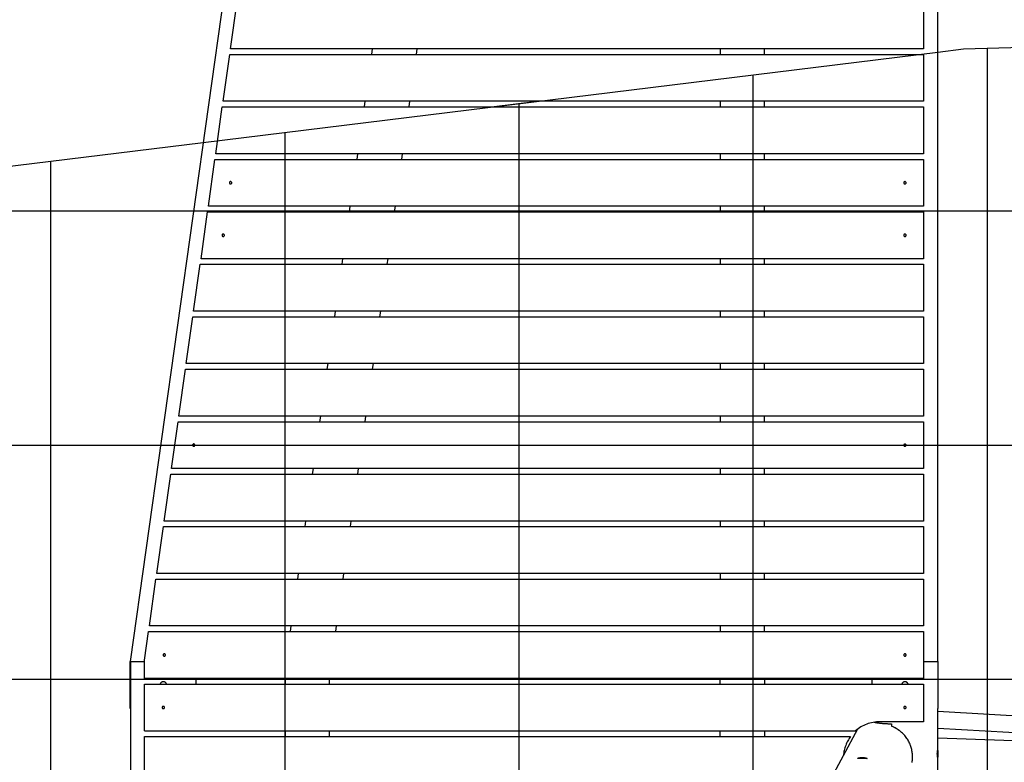
# Model space of a CAD drawing. Extents: x -62 to 62, y -55 to 55.
# Drawn here: x -33 to -12, y 13 to 29 of the extents above; entities that cross this region are included whole.
import ezdxf

# ---------------------------------------------------------------- set-up
doc = ezdxf.new("R2010")
doc.units = 0
for name, pattern in [('NEW_LINE20', [0]), ('NEW_LINE21', [0]), ('NEW_LINE22', [0]), ('NEW_LINE23', [0])]:
    doc.linetypes.add(name, pattern=pattern)
doc.layers.get('0').update_dxf_attribs({"linetype": 'CONTINUOUS'})

msp = doc.modelspace()

# ---------------------------------------------------------------- linework, layer by layer
at = {"color": 0}
for points in [[(-27.3813, 36.6656), (-30.391, 15.25)], [(-13.1298, 15.2502), (-13.1298, 36.4977)], [(-28.248, 28.3411), (-28.1073, 29.3419)], [(-13.43, 29.3419), (-13.43, 28.3411)], [(-28.832, 26.3428), (-13.1298, 28.2709)], [(-28.4055, 27.2201), (-28.2649, 28.221)], [(-28.2649, 28.221), (-13.43, 28.221)], [(-13.43, 28.3411), (-28.248, 28.3411)], [(-25.2159, 28.3411), (-25.2328, 28.221)], [(-24.2727, 28.221), (-24.2559, 28.3411)], [(-17.7836, 28.3411), (-17.7836, 28.221)], [(-16.8328, 28.221), (-16.8328, 28.3411)], [(-13.43, 28.221), (-13.43, 27.2201)], [(-12.0689, -18.87), (-12.0689, 28.353)], [(-17.0731, -18.3037), (-17.0731, 27.7866)], [(-13.43, 27.2201), (-28.4055, 27.2201)], [(-25.3735, 27.2201), (-25.3904, 27.1001)], [(-24.4303, 27.1001), (-24.4133, 27.2201)], [(-22.0773, -17.6893), (-22.0773, 27.1723)], [(-17.7836, 27.2201), (-17.7836, 27.1001)], [(-16.8328, 27.1001), (-16.8328, 27.2201)], [(-28.563, 26.0992), (-28.4223, 27.1001)], [(-28.4223, 27.1001), (-13.43, 27.1001)], [(-13.43, 27.1001), (-13.43, 26.0992)], [(-27.0813, -17.0749), (-27.0813, 26.5578)], [(-32.0856, -16.4604), (-32.0856, 25.9433)], [(-28.7206, 24.9783), (-28.5799, 25.9791)], [(-28.5799, 25.9791), (-13.43, 25.9791)], [(-13.43, 26.0992), (-28.563, 26.0992)], [(-25.5311, 26.0992), (-25.5479, 25.9791)], [(-24.5878, 25.9791), (-24.5709, 26.0992)], [(-17.7836, 26.0992), (-17.7836, 25.9791)], [(-16.8328, 25.9791), (-16.8328, 26.0992)], [(-13.43, 25.9791), (-13.43, 24.9783)], [(-28.246, 25.5036), (-28.246, 25.5036), (-28.2517, 25.503), (-28.2568, 25.5014), (-28.261, 25.4988), (-28.2646, 25.4957), (-28.2672, 25.4918), (-28.2692, 25.4877), (-28.2704, 25.4831), (-28.2709, 25.4786), (-28.2704, 25.4738), (-28.2692, 25.4693), (-28.2672, 25.465), (-28.2646, 25.4614), (-28.261, 25.4581), (-28.2568, 25.4557), (-28.2517, 25.4541), (-28.246, 25.4538), (-28.246, 25.4538), (-28.24, 25.4541), (-28.2349, 25.4557), (-28.2306, 25.4581), (-28.2271, 25.4614), (-28.2243, 25.465), (-28.2225, 25.4693), (-28.2213, 25.4738), (-28.221, 25.4785), (-28.2213, 25.483), (-28.2225, 25.4876), (-28.2243, 25.4917), (-28.2271, 25.4956), (-28.2306, 25.4987), (-28.2349, 25.5013), (-28.24, 25.5029), (-28.246, 25.5035), (-28.246, 25.5035), (-28.246, 25.5035), (-28.246, 25.5035), (-28.246, 25.5035), (-28.246, 25.5035), (-28.246, 25.5035), (-28.246, 25.5035), (-28.246, 25.5035), (-28.246, 25.5035), (-28.246, 25.5035), (-28.246, 25.5035), (-28.246, 25.5035), (-28.246, 25.5035), (-28.246, 25.5035), (-28.246, 25.5035), (-28.246, 25.5035), (-28.246, 25.5036)], [(-13.8303, 25.5036), (-13.8303, 25.5036), (-13.836, 25.503), (-13.8411, 25.5014), (-13.8453, 25.4988), (-13.8489, 25.4957), (-13.8515, 25.4918), (-13.8535, 25.4877), (-13.8547, 25.4831), (-13.8552, 25.4786), (-13.8547, 25.4738), (-13.8535, 25.4693), (-13.8515, 25.465), (-13.8489, 25.4614), (-13.8453, 25.4581), (-13.8411, 25.4557), (-13.836, 25.4541), (-13.8303, 25.4538), (-13.8303, 25.4538), (-13.8243, 25.4541), (-13.8192, 25.4557), (-13.8149, 25.4581), (-13.8114, 25.4614), (-13.8086, 25.465), (-13.8068, 25.4693), (-13.8056, 25.4738), (-13.8053, 25.4785), (-13.8056, 25.483), (-13.8068, 25.4876), (-13.8086, 25.4917), (-13.8114, 25.4956), (-13.8149, 25.4987), (-13.8192, 25.5013), (-13.8243, 25.5029), (-13.8303, 25.5035), (-13.8303, 25.5035), (-13.8303, 25.5035), (-13.8303, 25.5035), (-13.8303, 25.5035), (-13.8303, 25.5035), (-13.8303, 25.5035), (-13.8303, 25.5035), (-13.8303, 25.5035), (-13.8303, 25.5035), (-13.8303, 25.5035), (-13.8303, 25.5035), (-13.8303, 25.5035), (-13.8303, 25.5035), (-13.8303, 25.5035), (-13.8303, 25.5035), (-13.8303, 25.5035), (-13.8303, 25.5036)], [(46.1392, 24.8741), (-40.7949, 24.8741)], [(-28.8781, 23.8574), (-28.7375, 24.8582)], [(-28.7375, 24.8582), (-13.43, 24.8582)], [(-13.43, 24.9783), (-28.7206, 24.9783)], [(-25.7054, 24.8582), (-25.6885, 24.9783)], [(-24.7285, 24.9783), (-24.7453, 24.8582)], [(-17.7836, 24.9783), (-17.7836, 24.8582)], [(-16.8328, 24.8582), (-16.8328, 24.9783)], [(-13.43, 24.8582), (-13.43, 23.8574)], [(-28.4035, 24.3827), (-28.4035, 24.3827), (-28.4092, 24.3821), (-28.4143, 24.3805), (-28.4185, 24.3779), (-28.4221, 24.3748), (-28.4247, 24.3709), (-28.4267, 24.3668), (-28.4279, 24.3622), (-28.4284, 24.3577), (-28.4279, 24.3529), (-28.4267, 24.3484), (-28.4247, 24.3441), (-28.4221, 24.3405), (-28.4185, 24.3372), (-28.4143, 24.3348), (-28.4092, 24.3332), (-28.4035, 24.3329), (-28.4035, 24.3329), (-28.3975, 24.3332), (-28.3925, 24.3348), (-28.3882, 24.3372), (-28.3847, 24.3405), (-28.3819, 24.3441), (-28.3801, 24.3484), (-28.3789, 24.3529), (-28.3786, 24.3576), (-28.3789, 24.3621), (-28.3801, 24.3667), (-28.3819, 24.3708), (-28.3847, 24.3747), (-28.3882, 24.3778), (-28.3925, 24.3804), (-28.3975, 24.382), (-28.4035, 24.3826), (-28.4035, 24.3826), (-28.4035, 24.3826), (-28.4035, 24.3826), (-28.4035, 24.3826), (-28.4035, 24.3826), (-28.4035, 24.3826), (-28.4035, 24.3826), (-28.4035, 24.3826), (-28.4035, 24.3826), (-28.4035, 24.3826), (-28.4035, 24.3826), (-28.4035, 24.3826), (-28.4035, 24.3826), (-28.4035, 24.3826), (-28.4035, 24.3826), (-28.4035, 24.3826), (-28.4035, 24.3827)], [(-13.8303, 24.3827), (-13.8303, 24.3827), (-13.836, 24.3821), (-13.8411, 24.3805), (-13.8453, 24.3779), (-13.8489, 24.3748), (-13.8515, 24.3709), (-13.8535, 24.3668), (-13.8547, 24.3622), (-13.8552, 24.3577), (-13.8547, 24.3529), (-13.8535, 24.3484), (-13.8515, 24.3441), (-13.8489, 24.3405), (-13.8453, 24.3372), (-13.8411, 24.3348), (-13.836, 24.3332), (-13.8303, 24.3329), (-13.8303, 24.3329), (-13.8243, 24.3332), (-13.8192, 24.3348), (-13.8149, 24.3372), (-13.8114, 24.3405), (-13.8086, 24.3441), (-13.8068, 24.3484), (-13.8056, 24.3529), (-13.8053, 24.3576), (-13.8056, 24.3621), (-13.8068, 24.3667), (-13.8086, 24.3708), (-13.8114, 24.3747), (-13.8149, 24.3778), (-13.8192, 24.3804), (-13.8243, 24.382), (-13.8303, 24.3826), (-13.8303, 24.3826), (-13.8303, 24.3826), (-13.8303, 24.3826), (-13.8303, 24.3826), (-13.8303, 24.3826), (-13.8303, 24.3826), (-13.8303, 24.3826), (-13.8303, 24.3826), (-13.8303, 24.3826), (-13.8303, 24.3826), (-13.8303, 24.3826), (-13.8303, 24.3826), (-13.8303, 24.3826), (-13.8303, 24.3826), (-13.8303, 24.3826), (-13.8303, 24.3826), (-13.8303, 24.3827)], [(-13.43, 23.8574), (-28.8781, 23.8574)], [(-25.863, 23.7373), (-25.8461, 23.8574)], [(-24.886, 23.8574), (-24.9029, 23.7373)], [(-17.7836, 23.8574), (-17.7836, 23.7373)], [(-16.8328, 23.7373), (-16.8328, 23.8574)], [(-29.0356, 22.7364), (-28.895, 23.7373)], [(-28.895, 23.7373), (-13.43, 23.7373)], [(-13.43, 23.7373), (-13.43, 22.7364)], [(-13.43, 22.7364), (-29.0356, 22.7364)], [(-26.0205, 22.6164), (-26.0037, 22.7364)], [(-25.0435, 22.7364), (-25.0604, 22.6164)], [(-17.7836, 22.7364), (-17.7836, 22.6164)], [(-16.8328, 22.6164), (-16.8328, 22.7364)], [(-29.1932, 21.6155), (-29.0525, 22.6164)], [(-29.0525, 22.6164), (-13.43, 22.6164)], [(-13.43, 22.6164), (-13.43, 21.6155)], [(-29.3508, 20.4946), (-29.2101, 21.4953)], [(-29.2101, 21.4953), (-13.43, 21.4953)], [(-13.43, 21.6155), (-29.1932, 21.6155)], [(-26.1781, 21.4953), (-26.1611, 21.6155)], [(-25.2011, 21.6155), (-25.2179, 21.4953)], [(-17.7836, 21.6155), (-17.7836, 21.4953)], [(-16.8328, 21.4953), (-16.8328, 21.6155)], [(-13.43, 21.4953), (-13.43, 20.4946)], [(-13.43, 20.4946), (-29.3508, 20.4946)], [(-26.3356, 20.3744), (-26.3187, 20.4946)], [(-25.3586, 20.4946), (-25.3755, 20.3744)], [(-17.7836, 20.4946), (-17.7836, 20.3744)], [(-16.8328, 20.3744), (-16.8328, 20.4946)], [(-29.5083, 19.3736), (-29.3677, 20.3744)], [(-29.3677, 20.3744), (-13.43, 20.3744)], [(-13.43, 20.3744), (-13.43, 19.3736)], [(50.0507, 19.8698), (-57.1858, 19.8698)], [(-29.0337, 19.899), (-29.0337, 19.899), (-29.0394, 19.8984), (-29.0445, 19.8968), (-29.0487, 19.8942), (-29.0523, 19.8911), (-29.0549, 19.8872), (-29.0569, 19.8831), (-29.0581, 19.8785), (-29.0586, 19.874), (-29.0581, 19.8692), (-29.0569, 19.8647), (-29.0549, 19.8604), (-29.0523, 19.8568), (-29.0487, 19.8535), (-29.0445, 19.8511), (-29.0394, 19.8495), (-29.0337, 19.8492), (-29.0337, 19.8492), (-29.0277, 19.8495), (-29.0226, 19.8511), (-29.0183, 19.8535), (-29.0148, 19.8568), (-29.012, 19.8604), (-29.0102, 19.8647), (-29.009, 19.8692), (-29.0087, 19.8739), (-29.009, 19.8784), (-29.0102, 19.883), (-29.012, 19.8871), (-29.0148, 19.891), (-29.0183, 19.8941), (-29.0226, 19.8967), (-29.0277, 19.8983), (-29.0337, 19.8989), (-29.0337, 19.8989), (-29.0337, 19.8989), (-29.0337, 19.8989), (-29.0337, 19.8989), (-29.0337, 19.8989), (-29.0337, 19.8989), (-29.0337, 19.8989), (-29.0337, 19.8989), (-29.0337, 19.8989), (-29.0337, 19.8989), (-29.0337, 19.8989), (-29.0337, 19.8989), (-29.0337, 19.8989), (-29.0337, 19.8989), (-29.0337, 19.8989), (-29.0337, 19.8989), (-29.0337, 19.899)], [(-13.8303, 19.899), (-13.8303, 19.899), (-13.836, 19.8984), (-13.8411, 19.8968), (-13.8453, 19.8942), (-13.8489, 19.8911), (-13.8515, 19.8872), (-13.8535, 19.8831), (-13.8547, 19.8785), (-13.8552, 19.874), (-13.8547, 19.8692), (-13.8535, 19.8647), (-13.8515, 19.8604), (-13.8489, 19.8568), (-13.8453, 19.8535), (-13.8411, 19.8511), (-13.836, 19.8495), (-13.8303, 19.8492), (-13.8303, 19.8492), (-13.8243, 19.8495), (-13.8192, 19.8511), (-13.8149, 19.8535), (-13.8114, 19.8568), (-13.8086, 19.8604), (-13.8068, 19.8647), (-13.8056, 19.8692), (-13.8053, 19.8739), (-13.8056, 19.8784), (-13.8068, 19.883), (-13.8086, 19.8871), (-13.8114, 19.891), (-13.8149, 19.8941), (-13.8192, 19.8967), (-13.8243, 19.8983), (-13.8303, 19.8989), (-13.8303, 19.8989), (-13.8303, 19.8989), (-13.8303, 19.8989), (-13.8303, 19.8989), (-13.8303, 19.8989), (-13.8303, 19.8989), (-13.8303, 19.8989), (-13.8303, 19.8989), (-13.8303, 19.8989), (-13.8303, 19.8989), (-13.8303, 19.8989), (-13.8303, 19.8989), (-13.8303, 19.8989), (-13.8303, 19.8989), (-13.8303, 19.8989), (-13.8303, 19.8989), (-13.8303, 19.899)], [(-13.43, 19.3736), (-29.5083, 19.3736)], [(-26.4931, 19.2535), (-26.4763, 19.3736)], [(-25.5161, 19.3736), (-25.5331, 19.2535)], [(-17.7836, 19.3736), (-17.7836, 19.2535)], [(-16.8328, 19.2535), (-16.8328, 19.3736)], [(-29.6658, 18.2526), (-29.5251, 19.2535)], [(-29.5251, 19.2535), (-13.43, 19.2535)], [(-13.43, 19.2535), (-13.43, 18.2526)], [(-29.8234, 17.1317), (-29.6827, 18.1325)], [(-29.6827, 18.1325), (-13.43, 18.1325)], [(-13.43, 18.2526), (-29.6658, 18.2526)], [(-26.6507, 18.1325), (-26.6337, 18.2526)], [(-25.6737, 18.2526), (-25.6905, 18.1325)], [(-17.7836, 18.2526), (-17.7836, 18.1325)], [(-16.8328, 18.1325), (-16.8328, 18.2526)], [(-13.43, 18.1325), (-13.43, 17.1317)], [(-13.43, 17.1317), (-29.8234, 17.1317)], [(-26.8082, 17.0116), (-26.7913, 17.1317)], [(-25.8312, 17.1317), (-25.8481, 17.0116)], [(-17.7836, 17.1317), (-17.7836, 17.0116)], [(-16.8328, 17.0116), (-16.8328, 17.1317)], [(-29.9809, 16.0108), (-29.8403, 17.0116)], [(-29.8403, 17.0116), (-13.43, 17.0116)], [(-13.43, 17.0116), (-13.43, 16.0108)], [(-13.43, 16.0108), (-29.9809, 16.0108)], [(-26.9658, 15.8907), (-26.9489, 16.0108)], [(-25.9887, 16.0108), (-26.0057, 15.8907)], [(-17.7836, 16.0108), (-17.7836, 15.8907)], [(-16.8328, 15.8907), (-16.8328, 16.0108)], [(-30.0839, 15.2782), (-29.9977, 15.8907)], [(-29.9977, 15.8907), (-13.43, 15.8907)], [(-13.43, 15.8907), (-13.43, 14.8899)], [(-29.6638, 15.4153), (-29.6638, 15.4153), (-29.6695, 15.4147), (-29.6746, 15.4131), (-29.6788, 15.4105), (-29.6824, 15.4074), (-29.685, 15.4035), (-29.687, 15.3994), (-29.6882, 15.3948), (-29.6887, 15.3903), (-29.6882, 15.3855), (-29.687, 15.381), (-29.685, 15.3767), (-29.6824, 15.3731), (-29.6788, 15.3698), (-29.6746, 15.3674), (-29.6695, 15.3658), (-29.6638, 15.3655), (-29.6638, 15.3655), (-29.6578, 15.3658), (-29.6527, 15.3674), (-29.6484, 15.3698), (-29.6449, 15.3731), (-29.6421, 15.3767), (-29.6403, 15.381), (-29.6391, 15.3855), (-29.6388, 15.3902), (-29.6391, 15.3947), (-29.6403, 15.3993), (-29.6421, 15.4034), (-29.6449, 15.4073), (-29.6484, 15.4104), (-29.6527, 15.413), (-29.6578, 15.4146), (-29.6638, 15.4152), (-29.6638, 15.4152), (-29.6638, 15.4152), (-29.6638, 15.4152), (-29.6638, 15.4152), (-29.6638, 15.4152), (-29.6638, 15.4152), (-29.6638, 15.4152), (-29.6638, 15.4152), (-29.6638, 15.4152), (-29.6638, 15.4152), (-29.6638, 15.4152), (-29.6638, 15.4152), (-29.6638, 15.4152), (-29.6638, 15.4152), (-29.6638, 15.4152), (-29.6638, 15.4152), (-29.6638, 15.4153)], [(-13.8303, 15.4153), (-13.8303, 15.4153), (-13.836, 15.4147), (-13.8411, 15.4131), (-13.8453, 15.4105), (-13.8489, 15.4074), (-13.8515, 15.4035), (-13.8535, 15.3994), (-13.8547, 15.3948), (-13.8552, 15.3903), (-13.8547, 15.3855), (-13.8535, 15.381), (-13.8515, 15.3767), (-13.8489, 15.3731), (-13.8453, 15.3698), (-13.8411, 15.3674), (-13.836, 15.3658), (-13.8303, 15.3655), (-13.8303, 15.3655), (-13.8243, 15.3658), (-13.8192, 15.3674), (-13.8149, 15.3698), (-13.8114, 15.3731), (-13.8086, 15.3767), (-13.8068, 15.381), (-13.8056, 15.3855), (-13.8053, 15.3902), (-13.8056, 15.3947), (-13.8068, 15.3993), (-13.8086, 15.4034), (-13.8114, 15.4073), (-13.8149, 15.4104), (-13.8192, 15.413), (-13.8243, 15.4146), (-13.8303, 15.4152), (-13.8303, 15.4152), (-13.8303, 15.4152), (-13.8303, 15.4152), (-13.8303, 15.4152), (-13.8303, 15.4152), (-13.8303, 15.4152), (-13.8303, 15.4152), (-13.8303, 15.4152), (-13.8303, 15.4152), (-13.8303, 15.4152), (-13.8303, 15.4152), (-13.8303, 15.4152), (-13.8303, 15.4152), (-13.8303, 15.4152), (-13.8303, 15.4152), (-13.8303, 15.4152), (-13.8303, 15.4153)], [(-30.391, 15.25), (-30.0839, 15.25)], [(-30.391, 14.2492), (-30.391, 15.25)], [(-30.3841, 15.25), (-30.3841, 14.2494)], [(-30.0839, 14.8899), (-30.0839, 15.2782)], [(-13.43, 15.2502), (-13.1298, 15.2502)], [(-13.1298, 15.2502), (-13.1298, 14.2494)], [(51.8596, 14.8656), (-60.7587, 14.8656)], [(-13.43, 14.8899), (-30.0839, 14.8899)], [(-30.0839, 13.7689), (-30.0839, 14.7698)], [(-30.0839, 14.7698), (-13.43, 14.7698)], [(-29.6164, 14.7699), (-29.6164, 14.7699), (-29.618, 14.7751), (-29.6203, 14.7804), (-29.6229, 14.7853), (-29.6261, 14.79), (-29.6294, 14.7943), (-29.6331, 14.7985), (-29.6371, 14.8023), (-29.6415, 14.8059), (-29.6459, 14.8089), (-29.6508, 14.8117), (-29.6558, 14.8141), (-29.661, 14.8162), (-29.6663, 14.8177), (-29.6718, 14.8189), (-29.6775, 14.8196), (-29.6834, 14.8199), (-29.6834, 14.8199), (-29.689, 14.8196), (-29.6947, 14.8189), (-29.7001, 14.8177), (-29.7055, 14.8162), (-29.7106, 14.8141), (-29.7157, 14.8117), (-29.7204, 14.8089), (-29.7251, 14.8059), (-29.7293, 14.8023), (-29.7333, 14.7985), (-29.737, 14.7943), (-29.7405, 14.79), (-29.7434, 14.7853), (-29.7462, 14.7804), (-29.7485, 14.7751), (-29.7504, 14.7699)], [(-29.6164, 14.7699), (-29.6164, 14.7699), (-29.618, 14.7751), (-29.6203, 14.7804), (-29.6229, 14.7853), (-29.6261, 14.79), (-29.6294, 14.7943), (-29.6331, 14.7985), (-29.6371, 14.8023), (-29.6415, 14.8059), (-29.6459, 14.8089), (-29.6508, 14.8117), (-29.6558, 14.8141), (-29.661, 14.8162), (-29.6663, 14.8177), (-29.6718, 14.8189), (-29.6775, 14.8196), (-29.6834, 14.8199), (-29.6834, 14.8199), (-29.689, 14.8196), (-29.6947, 14.8189), (-29.7001, 14.8177), (-29.7055, 14.8162), (-29.7106, 14.8141), (-29.7157, 14.8117), (-29.7204, 14.8089), (-29.7251, 14.8059), (-29.7293, 14.8023), (-29.7333, 14.7985), (-29.737, 14.7943), (-29.7405, 14.79), (-29.7434, 14.7853), (-29.7462, 14.7804), (-29.7485, 14.7751), (-29.7504, 14.7699)], [(-28.983, 14.7698), (-28.983, 14.8899)], [(-27.0814, 14.8899), (-27.0814, 14.7698)], [(-26.1305, 14.7698), (-26.1305, 14.8899)], [(-17.7836, 14.7698), (-17.7836, 14.8899)], [(-16.8328, 14.8899), (-16.8328, 14.7698)], [(-14.5309, 14.7698), (-14.5309, 14.8899)], [(-13.8302, 14.8199), (-13.8302, 14.8199), (-13.8358, 14.8196), (-13.8415, 14.8189), (-13.8469, 14.8177), (-13.8523, 14.8162), (-13.8574, 14.8141), (-13.8625, 14.8117), (-13.8672, 14.8089), (-13.8719, 14.8059), (-13.8761, 14.8023), (-13.8801, 14.7985), (-13.8838, 14.7943), (-13.8873, 14.79), (-13.8902, 14.7853), (-13.893, 14.7804), (-13.8953, 14.7751), (-13.8972, 14.7699)], [(-13.8302, 14.8199), (-13.8302, 14.8199), (-13.8358, 14.8196), (-13.8415, 14.8189), (-13.8469, 14.8177), (-13.8523, 14.8162), (-13.8574, 14.8141), (-13.8625, 14.8117), (-13.8672, 14.8089), (-13.8719, 14.8059), (-13.8761, 14.8023), (-13.8801, 14.7985), (-13.8838, 14.7943), (-13.8873, 14.79), (-13.8902, 14.7853), (-13.893, 14.7804), (-13.8953, 14.7751), (-13.8972, 14.7699)], [(-13.7631, 14.7699), (-13.7631, 14.7699), (-13.7648, 14.7751), (-13.7671, 14.7804), (-13.7697, 14.7853), (-13.7729, 14.79), (-13.7762, 14.7943), (-13.7799, 14.7985), (-13.7839, 14.8023), (-13.7883, 14.8059), (-13.7927, 14.8089), (-13.7976, 14.8117), (-13.8026, 14.8141), (-13.8078, 14.8162), (-13.8131, 14.8177), (-13.8186, 14.8189), (-13.8243, 14.8196), (-13.8302, 14.8199), (-13.8302, 14.8199), (-13.8302, 14.8199), (-13.8302, 14.8199), (-13.8302, 14.8199), (-13.8302, 14.8199), (-13.8302, 14.8199), (-13.8302, 14.8199), (-13.8302, 14.8199), (-13.8302, 14.8199), (-13.8302, 14.8199), (-13.8302, 14.8199), (-13.8302, 14.8199), (-13.8302, 14.8199), (-13.8302, 14.8199), (-13.8302, 14.8199), (-13.8302, 14.8199), (-13.8302, 14.8199)], [(-13.7631, 14.7699), (-13.7631, 14.7699), (-13.7648, 14.7751), (-13.7671, 14.7804), (-13.7697, 14.7853), (-13.7729, 14.79), (-13.7762, 14.7943), (-13.7799, 14.7985), (-13.7839, 14.8023), (-13.7883, 14.8059), (-13.7927, 14.8089), (-13.7976, 14.8117), (-13.8026, 14.8141), (-13.8078, 14.8162), (-13.8131, 14.8177), (-13.8186, 14.8189), (-13.8243, 14.8196), (-13.8302, 14.8199), (-13.8302, 14.8199), (-13.8302, 14.8199), (-13.8302, 14.8199), (-13.8302, 14.8199), (-13.8302, 14.8199), (-13.8302, 14.8199), (-13.8302, 14.8199), (-13.8302, 14.8199), (-13.8302, 14.8199), (-13.8302, 14.8199), (-13.8302, 14.8199), (-13.8302, 14.8199), (-13.8302, 14.8199), (-13.8302, 14.8199), (-13.8302, 14.8199), (-13.8302, 14.8199), (-13.8302, 14.8199)], [(-13.43, 14.7698), (-13.43, 13.9641)], [(-30.391, 14.2492), (-30.3841, 14.2492)], [(-30.3841, 14.2494), (-30.3841, 11.8798)], [(-29.6835, 14.2944), (-29.6835, 14.2944), (-29.6892, 14.2938), (-29.6943, 14.2922), (-29.6985, 14.2896), (-29.7021, 14.2865), (-29.7047, 14.2826), (-29.7067, 14.2785), (-29.7079, 14.2739), (-29.7084, 14.2694), (-29.7079, 14.2646), (-29.7067, 14.26), (-29.7047, 14.2557), (-29.7021, 14.2521), (-29.6985, 14.2488), (-29.6943, 14.2464), (-29.6892, 14.2448), (-29.6835, 14.2445), (-29.6835, 14.2445), (-29.6775, 14.2448), (-29.6724, 14.2464), (-29.6681, 14.2488), (-29.6646, 14.2521), (-29.6618, 14.2557), (-29.66, 14.26), (-29.6588, 14.2645), (-29.6585, 14.2693), (-29.6588, 14.2738), (-29.66, 14.2784), (-29.6618, 14.2825), (-29.6646, 14.2864), (-29.6681, 14.2895), (-29.6724, 14.2921), (-29.6775, 14.2937), (-29.6835, 14.2943), (-29.6835, 14.2943), (-29.6835, 14.2943), (-29.6835, 14.2943), (-29.6835, 14.2943), (-29.6835, 14.2943), (-29.6835, 14.2943), (-29.6835, 14.2943), (-29.6835, 14.2943), (-29.6835, 14.2943), (-29.6835, 14.2943), (-29.6835, 14.2943), (-29.6835, 14.2943), (-29.6835, 14.2943), (-29.6835, 14.2943), (-29.6835, 14.2943), (-29.6835, 14.2943), (-29.6835, 14.2944)], [(-13.8303, 14.2944), (-13.8303, 14.2944), (-13.836, 14.2938), (-13.8411, 14.2922), (-13.8453, 14.2896), (-13.8489, 14.2865), (-13.8515, 14.2826), (-13.8535, 14.2785), (-13.8547, 14.2739), (-13.8552, 14.2694), (-13.8547, 14.2646), (-13.8535, 14.26), (-13.8515, 14.2557), (-13.8489, 14.2521), (-13.8453, 14.2488), (-13.8411, 14.2464), (-13.836, 14.2448), (-13.8303, 14.2445), (-13.8303, 14.2445), (-13.8243, 14.2448), (-13.8192, 14.2464), (-13.8149, 14.2488), (-13.8114, 14.2521), (-13.8086, 14.2557), (-13.8068, 14.26), (-13.8056, 14.2645), (-13.8053, 14.2693), (-13.8056, 14.2738), (-13.8068, 14.2784), (-13.8086, 14.2825), (-13.8114, 14.2864), (-13.8149, 14.2895), (-13.8192, 14.2921), (-13.8243, 14.2937), (-13.8303, 14.2943), (-13.8303, 14.2943), (-13.8303, 14.2943), (-13.8303, 14.2943), (-13.8303, 14.2943), (-13.8303, 14.2943), (-13.8303, 14.2943), (-13.8303, 14.2943), (-13.8303, 14.2943), (-13.8303, 14.2943), (-13.8303, 14.2943), (-13.8303, 14.2943), (-13.8303, 14.2943), (-13.8303, 14.2943), (-13.8303, 14.2943), (-13.8303, 14.2943), (-13.8303, 14.2943), (-13.8303, 14.2944)], [(-13.1298, 13.3382), (-13.1298, 14.2494)], [(-8.0017, 13.887), (-13.1298, 14.1809)], [(-14.3707, 13.9642), (-14.3707, 13.9642), (-14.4058, 13.9633), (-14.4409, 13.9609), (-14.4758, 13.9568), (-14.5107, 13.9513), (-14.5451, 13.944), (-14.5793, 13.9354), (-14.613, 13.9252), (-14.6463, 13.9137), (-14.6788, 13.9005), (-14.7109, 13.886), (-14.7421, 13.8701), (-14.7727, 13.8529), (-14.8023, 13.8341), (-14.8311, 13.8142), (-14.8589, 13.7928), (-14.8857, 13.7703)], [(-14.3707, 13.9642), (-14.3707, 13.9642), (-14.4058, 13.9633), (-14.4409, 13.9609), (-14.4758, 13.9568), (-14.5107, 13.9513), (-14.5451, 13.944), (-14.5793, 13.9354), (-14.613, 13.9252), (-14.6463, 13.9137), (-14.6788, 13.9005), (-14.7109, 13.886), (-14.7421, 13.8701), (-14.7727, 13.8529), (-14.8023, 13.8341), (-14.8311, 13.8142), (-14.8589, 13.7928), (-14.8857, 13.7703)], [(-14.4864, 13.9555), (-14.4795, 13.9538), (-14.4722, 13.9522), (-14.4643, 13.9505), (-14.4559, 13.949), (-14.4471, 13.9473), (-14.4379, 13.9457), (-14.4282, 13.9442), (-14.418, 13.9428), (-14.4074, 13.9412), (-14.3963, 13.9398), (-14.3849, 13.9384), (-14.3732, 13.937), (-14.3609, 13.9357), (-14.3484, 13.9345), (-14.3356, 13.9331), (-14.3225, 13.9319), (-14.309, 13.9307), (-14.2951, 13.9296), (-14.2811, 13.9285), (-14.2668, 13.9275), (-14.2525, 13.9265), (-14.2376, 13.9255), (-14.2222, 13.9245), (-14.2076, 13.9237), (-14.1943, 13.923), (-14.1769, 13.9221), (-14.15, 13.9209), (-14.1145, 13.9193)], [(-13.43, 13.9641), (-14.3708, 13.9641)], [(-14.1145, 13.9193), (-14.1145, 13.8676)], [(-30.0839, 13.7689), (-14.8852, 13.7689)], [(-27.0814, 13.7689), (-27.0814, 13.6488)], [(-26.1305, 13.6488), (-26.1305, 13.7689)], [(-17.7836, 13.6488), (-17.7836, 13.7689)], [(-16.8328, 13.7689), (-16.8328, 13.6488)], [(-14.8412, 13.8052), (-15.4585, 12.6692)], [(-14.1169, 13.8685), (-14.1145, 13.873)], [(-14.0704, 13.8477), (-14.1169, 13.8685)], [(-14.0343, 13.8313), (-14.0343, 13.8313), (-14.0362, 13.832), (-14.0383, 13.8329), (-14.0405, 13.8338), (-14.0429, 13.835), (-14.0452, 13.8361), (-14.0476, 13.8373), (-14.05, 13.8385), (-14.0524, 13.8397), (-14.0547, 13.8408), (-14.0571, 13.842), (-14.0594, 13.8431), (-14.0618, 13.8443), (-14.0639, 13.8452), (-14.0663, 13.8464), (-14.0684, 13.8473), (-14.0706, 13.8483)], [(-14.0343, 13.8313), (-14.0343, 13.8313), (-14.0362, 13.832), (-14.0383, 13.8329), (-14.0405, 13.8338), (-14.0429, 13.835), (-14.0452, 13.8361), (-14.0476, 13.8373), (-14.05, 13.8385), (-14.0524, 13.8397), (-14.0547, 13.8408), (-14.0571, 13.842), (-14.0594, 13.8431), (-14.0618, 13.8443), (-14.0639, 13.8452), (-14.0663, 13.8464), (-14.0684, 13.8473), (-14.0706, 13.8483)], [(-14.0116, 13.8188), (-14.0116, 13.8188), (-14.0125, 13.8192), (-14.0137, 13.8198), (-14.015, 13.8204), (-14.0165, 13.8212), (-14.018, 13.822), (-14.0198, 13.8229), (-14.0216, 13.8238), (-14.0234, 13.8247), (-14.0251, 13.8255), (-14.0269, 13.8264), (-14.0285, 13.8272), (-14.0303, 13.8281), (-14.0317, 13.8287), (-14.0331, 13.8295), (-14.0343, 13.8301), (-14.0354, 13.8307)], [(-14.0116, 13.8188), (-14.0116, 13.8188), (-14.0125, 13.8192), (-14.0137, 13.8198), (-14.015, 13.8204), (-14.0165, 13.8212), (-14.018, 13.822), (-14.0198, 13.8229), (-14.0216, 13.8238), (-14.0234, 13.8247), (-14.0251, 13.8255), (-14.0269, 13.8264), (-14.0285, 13.8272), (-14.0303, 13.8281), (-14.0317, 13.8287), (-14.0331, 13.8295), (-14.0343, 13.8301), (-14.0354, 13.8307)], [(-13.9765, 13.7951), (-13.9954, 13.8076), (-14.0126, 13.8185)], [(-13.9566, 13.7803), (-13.9566, 13.7803), (-13.9574, 13.7808), (-13.9585, 13.7814), (-13.9597, 13.7822), (-13.9611, 13.7831), (-13.9624, 13.784), (-13.9639, 13.785), (-13.9654, 13.7861), (-13.967, 13.7873), (-13.9684, 13.7882), (-13.9699, 13.7894), (-13.9713, 13.7903), (-13.9728, 13.7914), (-13.974, 13.7922), (-13.9754, 13.7931), (-13.9765, 13.7937), (-13.9776, 13.7945)], [(-13.9566, 13.7803), (-13.9566, 13.7803), (-13.9574, 13.7808), (-13.9585, 13.7814), (-13.9597, 13.7822), (-13.9611, 13.7831), (-13.9624, 13.784), (-13.9639, 13.785), (-13.9654, 13.7861), (-13.967, 13.7873), (-13.9684, 13.7882), (-13.9699, 13.7894), (-13.9713, 13.7903), (-13.9728, 13.7914), (-13.974, 13.7922), (-13.9754, 13.7931), (-13.9765, 13.7937), (-13.9776, 13.7945)], [(-13.6762, 13.0973), (-13.6729, 13.1202), (-13.6704, 13.1428), (-13.6685, 13.1655), (-13.6675, 13.188), (-13.6671, 13.2103), (-13.6674, 13.2326), (-13.6685, 13.2551), (-13.6703, 13.2776), (-13.6727, 13.3004), (-13.676, 13.3233), (-13.6801, 13.3462), (-13.685, 13.3691), (-13.6906, 13.3919), (-13.697, 13.4148), (-13.7042, 13.4374), (-13.7123, 13.4599), (-13.7211, 13.4822), (-13.7308, 13.5043), (-13.741, 13.5261), (-13.7522, 13.5477), (-13.7641, 13.5688), (-13.7768, 13.5895), (-13.7901, 13.6098), (-13.8042, 13.6296), (-13.8189, 13.6488), (-13.8343, 13.6676), (-13.8502, 13.6858), (-13.8667, 13.7034), (-13.8838, 13.7203), (-13.9014, 13.7366), (-13.9194, 13.7522), (-13.9376, 13.7671), (-13.9567, 13.7813)], [(-13.1298, 13.8301), (-8.5757, 13.569)], [(-30.0839, 12.648), (-30.0839, 13.6488)], [(-30.0839, 13.6488), (-14.995, 13.6488)], [(-14.9948, 13.6492), (-14.9948, 13.6492), (-15.0102, 13.6271), (-15.0251, 13.6046), (-15.039, 13.5813), (-15.0524, 13.5576), (-15.0648, 13.5332), (-15.0765, 13.5084), (-15.0872, 13.4832), (-15.0973, 13.4578), (-15.1062, 13.4318), (-15.1144, 13.4057), (-15.1216, 13.3792), (-15.128, 13.3528), (-15.1333, 13.3261), (-15.1376, 13.2995), (-15.1409, 13.2728), (-15.1433, 13.2462)], [(-14.9948, 13.6492), (-14.9948, 13.6492), (-15.0102, 13.6271), (-15.0251, 13.6046), (-15.039, 13.5813), (-15.0524, 13.5576), (-15.0648, 13.5332), (-15.0765, 13.5084), (-15.0872, 13.4832), (-15.0973, 13.4578), (-15.1062, 13.4318), (-15.1144, 13.4057), (-15.1216, 13.3792), (-15.128, 13.3528), (-15.1333, 13.3261), (-15.1376, 13.2995), (-15.1409, 13.2728), (-15.1433, 13.2462)], [(-8.8969, 13.4624), (-13.1298, 13.6106)], [(-13.1305, 13.2785), (-13.1305, 13.2741), (-13.1305, 13.2697), (-13.1304, 13.2653), (-13.1304, 13.2609), (-13.1303, 13.2566), (-13.1303, 13.2524), (-13.1302, 13.2483), (-13.1302, 13.2445), (-13.1301, 13.2406), (-13.13, 13.2369), (-13.1299, 13.2335), (-13.1299, 13.2302), (-13.1298, 13.2271), (-13.1298, 13.2242), (-13.1298, 13.2216), (-13.1298, 13.219), (-13.1298, 13.2168), (-13.1298, 13.2148), (-13.1298, 13.2132), (-13.1299, 13.2117), (-13.13, 13.2105), (-13.1301, 13.2095), (-13.1303, 13.209), (-13.1305, 13.2085), (-13.1308, 13.2085), (-13.131, 13.2087), (-13.1313, 13.2092), (-13.1315, 13.21), (-13.1319, 13.211), (-13.1322, 13.2123), (-13.1326, 13.2138), (-13.133, 13.2157), (-13.1334, 13.2178), (-13.1337, 13.2201), (-13.1342, 13.2227), (-13.1345, 13.2254), (-13.135, 13.2284), (-13.1353, 13.2316), (-13.1357, 13.2351), (-13.1361, 13.2386), (-13.1364, 13.2424), (-13.1367, 13.2462), (-13.1369, 13.2502), (-13.1372, 13.2543), (-13.1374, 13.2585), (-13.1376, 13.2628), (-13.1377, 13.2672), (-13.1378, 13.2717), (-13.1378, 13.2761), (-13.1378, 13.2806), (-13.1378, 13.285), (-13.1377, 13.2895), (-13.1376, 13.2939), (-13.1374, 13.2982), (-13.1372, 13.3024), (-13.1369, 13.3066), (-13.1367, 13.3106), (-13.1364, 13.3145), (-13.1361, 13.3182), (-13.1357, 13.3218), (-13.1354, 13.3251), (-13.135, 13.3283), (-13.1346, 13.3314), (-13.1342, 13.3341), (-13.1339, 13.3368), (-13.1334, 13.3391), (-13.133, 13.3412), (-13.1326, 13.3431), (-13.1323, 13.3446), (-13.132, 13.346), (-13.1316, 13.3471), (-13.1313, 13.3479), (-13.131, 13.3484), (-13.1308, 13.3486), (-13.1305, 13.3485), (-13.1303, 13.3482), (-13.1302, 13.3475), (-13.13, 13.3466), (-13.1299, 13.3454), (-13.1298, 13.344), (-13.1298, 13.3422), (-13.1298, 13.3402), (-13.1298, 13.338), (-13.1298, 13.3356), (-13.1298, 13.3329), (-13.1298, 13.3299), (-13.1299, 13.3268), (-13.1299, 13.3236), (-13.13, 13.3201), (-13.1301, 13.3164), (-13.1302, 13.3127), (-13.1302, 13.3087), (-13.1303, 13.3046), (-13.1303, 13.3004), (-13.1304, 13.2961), (-13.1304, 13.2918), (-13.1305, 13.2875), (-13.1305, 13.2829), (-13.1305, 13.2785)], [(-14.6391, 13.1796), (-14.6396, 13.1791), (-14.6405, 13.1786), (-14.6417, 13.1781), (-14.6432, 13.1778), (-14.6451, 13.1776), (-14.6473, 13.1773), (-14.6499, 13.1771), (-14.6527, 13.177), (-14.656, 13.177), (-14.6594, 13.177), (-14.6633, 13.177), (-14.6672, 13.1771), (-14.6715, 13.1773), (-14.6762, 13.1775), (-14.6809, 13.1777), (-14.686, 13.1779), (-14.6913, 13.1781), (-14.6968, 13.1783), (-14.7025, 13.1787), (-14.7084, 13.1789), (-14.7145, 13.1791), (-14.7205, 13.1794), (-14.7267, 13.1797), (-14.733, 13.1799), (-14.7393, 13.1801), (-14.7455, 13.1803), (-14.7518, 13.1804), (-14.758, 13.1807), (-14.7641, 13.1808), (-14.7702, 13.1809), (-14.776, 13.181), (-14.7818, 13.1811), (-14.7874, 13.1812), (-14.7927, 13.1813), (-14.7979, 13.1813), (-14.8028, 13.1814), (-14.8074, 13.1815), (-14.8119, 13.1817), (-14.816, 13.1818), (-14.8197, 13.1819), (-14.8233, 13.1821), (-14.8265, 13.1822), (-14.8292, 13.1824), (-14.8318, 13.1828), (-14.834, 13.183), (-14.8358, 13.1833), (-14.8372, 13.1838), (-14.8382, 13.1842), (-14.8389, 13.1846), (-14.8391, 13.1852), (-14.839, 13.1857), (-14.8384, 13.1864), (-14.8375, 13.1871), (-14.8362, 13.1877), (-14.8345, 13.1885), (-14.8325, 13.1893), (-14.8301, 13.1901), (-14.8274, 13.1908), (-14.8243, 13.1916), (-14.8208, 13.1925), (-14.8171, 13.1933), (-14.813, 13.194), (-14.8086, 13.1948), (-14.8039, 13.1956), (-14.7989, 13.1963), (-14.7937, 13.1969), (-14.7882, 13.1976), (-14.7825, 13.1981), (-14.7765, 13.1986), (-14.7703, 13.199), (-14.7638, 13.1992), (-14.7572, 13.1995), (-14.7506, 13.1996), (-14.744, 13.1996), (-14.7372, 13.1996), (-14.7305, 13.1993), (-14.7238, 13.199), (-14.7173, 13.1986), (-14.7108, 13.1981), (-14.7044, 13.1975), (-14.6982, 13.1968), (-14.6922, 13.196), (-14.6864, 13.1951), (-14.6808, 13.1942), (-14.6755, 13.1933), (-14.6706, 13.1922), (-14.6659, 13.1912), (-14.6615, 13.1901), (-14.6575, 13.189), (-14.6539, 13.188), (-14.6505, 13.1869), (-14.6476, 13.1857), (-14.6451, 13.1848), (-14.643, 13.1838), (-14.6414, 13.1828), (-14.6401, 13.1819), (-14.6394, 13.181), (-14.639, 13.1803), (-14.6391, 13.1796)], [(-13.1298, 12.8624), (-13.1298, 13.2188)]]:
    msp.add_lwpolyline(points, dxfattribs=at)
at = {"color": 0, "linetype": 'NEW_LINE20'}
msp.add_lwpolyline([(-12.58, 28.3383), (-3.9867, 28.5839)], dxfattribs=at)
at = {"color": 0, "linetype": 'NEW_LINE23'}
msp.add_lwpolyline([(-13.1298, 28.2709), (-12.58, 28.3383)], dxfattribs=at)
at = {"color": 0, "linetype": 'NEW_LINE22'}
msp.add_lwpolyline([(-22.6651, 27.1001), (-21.6869, 27.2201)], dxfattribs=at)
at = {"color": 0, "linetype": 'NEW_LINE21'}
msp.add_lwpolyline([(-48.4882, 23.9294), (-28.832, 26.3428)], dxfattribs=at)

doc.saveas('drawing.dxf')
